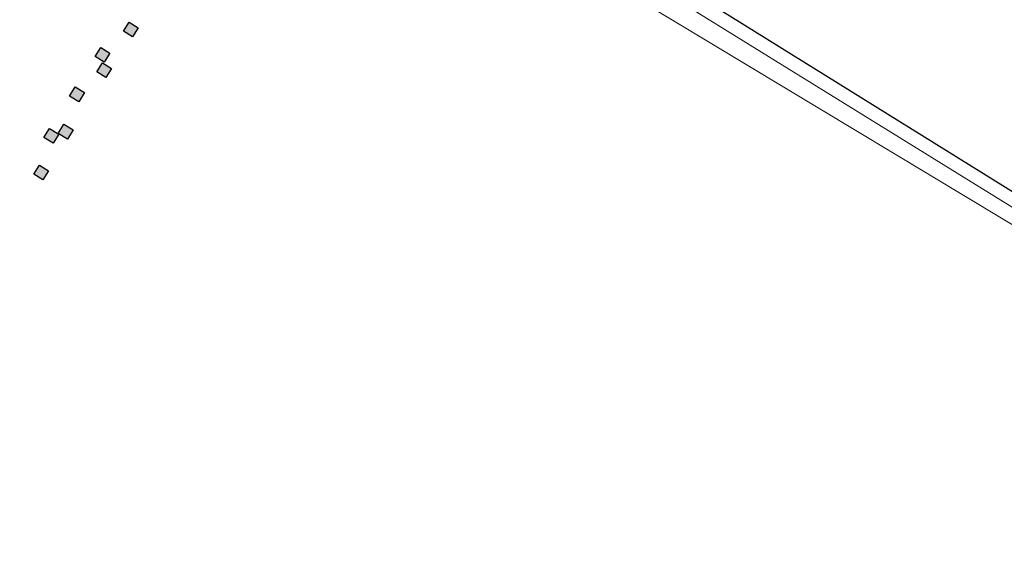
# Model space of a CAD drawing. Units: inches. Extents: x 637 to 4027668, y 158 to 4190805.
# Drawn here: x 1550 to 1573, y 911 to 923 of the extents above; entities that cross this region are included whole.
import ezdxf

# ---------------------------------------------------------------- set-up
doc = ezdxf.new("R2010")
doc.units = ezdxf.units.IN
doc.header["$LTSCALE"] = 2
doc.header["$MEASUREMENT"] = 0
doc.layers.get('0').update_dxf_attribs({"lineweight": 9})
doc.layers.add('00 Paramento', color=204, linetype='Continuous')
doc.layers.add('00 Sumidero', color=237, linetype='Continuous')
doc.layers.add('0LOTJ091C', color=1, linetype='Continuous', lineweight=5)

# ---------------------------------------------------------------- blocks, each defined once
blk = doc.blocks.new('palacio montaje')
at = {"color": 250}
blk.add_line((17.138, 163.107), (-48.186, 163.107), dxfattribs=at)
blk.add_line((17.138, 163.107), (-48.186, 163.107), dxfattribs=at)
blk.add_line((17.138, 163.107), (-48.186, 163.107), dxfattribs=at)
blk = doc.blocks.new('limpio')
at = {"layer": '0LOTJ091C', "color": 250, "lineweight": 5}
blk.add_lwpolyline([(5027.971, 743.7), (4956.771, 786.5), (4956.071, 788.1), (4955.971, 789.4), (4955.871, 790.2), (5007.271, 883), (5013.171, 885.1), (5090.171, 837.4), (5091.771, 835), (5092.571, 831.1), (5042.071, 750.5), (5040.671, 749.2), (5039.471, 749), (5036.471, 750.2), (5027.971, 743.7)], dxfattribs=at)
blk = doc.blocks.new('A$C786C0F3C')
blk.add_blockref('limpio', (-5053.671, -739.1))
blk = doc.blocks.new('SUMIDERO .25X.25')
at = {"lineweight": -3}
h = blk.add_hatch(color=180, dxfattribs=at)
h.dxf.hatch_style = 1
h.paths.add_polyline_path([(0.172, 0.04), (0.04, -0.172), (-0.172, -0.04), (-0.04, 0.172)])
at = {"layer": '00 Sumidero'}
blk.add_lwpolyline([(0.172, 0.04), (0.04, -0.172), (-0.172, -0.04), (-0.04, 0.172)], close=True, dxfattribs=at)
blk = doc.blocks.new('plaza de bolivar')
at = {"layer": '00 Paramento'}
blk.add_polyline3d([(2471.234, 156.995, 2628.381), (2467.384, 150.67, 2628.388), (2474.224, 146.394, 2628.464), (2472.183, 142.845, 2629.038), (2474.201, 141.52, 2629.214), (2470.913, 135.802, 2629.458), (2532.462, 97.591, 2632.256), (2534.508, 96.289, 2632.237), (2535.884, 98.458, 2632.263)], dxfattribs=at)
blk.add_polyline3d([(2471.234, 156.995, 2628.381), (2467.384, 150.67, 2628.388), (2474.224, 146.394, 2628.464), (2472.183, 142.845, 2629.038), (2474.201, 141.52, 2629.214), (2470.913, 135.802, 2629.458), (2532.462, 97.591, 2632.256), (2534.508, 96.289, 2632.237), (2535.884, 98.458, 2632.263)], dxfattribs=at)
blk.add_polyline3d([(2471.234, 156.995, 2628.381), (2467.384, 150.67, 2628.388), (2474.224, 146.394, 2628.464), (2472.183, 142.845, 2629.038), (2474.201, 141.52, 2629.214), (2470.913, 135.802, 2629.458), (2532.462, 97.591, 2632.256), (2534.508, 96.289, 2632.237), (2535.884, 98.458, 2632.263)], dxfattribs=at)
blk.add_polyline3d([(2471.234, 156.995, 2628.381), (2467.384, 150.67, 2628.388), (2474.224, 146.394, 2628.464), (2472.183, 142.845, 2629.038), (2474.201, 141.52, 2629.214), (2470.913, 135.802, 2629.458), (2532.462, 97.591, 2632.256), (2534.508, 96.289, 2632.237), (2535.884, 98.458, 2632.263)], dxfattribs=at)
blk.add_polyline3d([(2471.234, 156.995, 2628.381), (2467.384, 150.67, 2628.388), (2474.224, 146.394, 2628.464), (2472.183, 142.845, 2629.038), (2474.201, 141.52, 2629.214), (2470.913, 135.802, 2629.458), (2532.462, 97.591, 2632.256), (2534.508, 96.289, 2632.237), (2535.884, 98.458, 2632.263)], dxfattribs=at)
blk.add_polyline3d([(2471.234, 156.995, 2628.381), (2467.384, 150.67, 2628.388), (2474.224, 146.394, 2628.464), (2472.183, 142.845, 2629.038), (2474.201, 141.52, 2629.214), (2470.913, 135.802, 2629.458), (2532.462, 97.591, 2632.256), (2534.508, 96.289, 2632.237), (2535.884, 98.458, 2632.263)], dxfattribs=at)
blk.add_polyline3d([(2471.234, 156.995, 2628.381), (2467.384, 150.67, 2628.388), (2474.224, 146.394, 2628.464), (2472.183, 142.845, 2629.038), (2474.201, 141.52, 2629.214), (2470.913, 135.802, 2629.458), (2532.462, 97.591, 2632.256), (2534.508, 96.289, 2632.237), (2535.884, 98.458, 2632.263)], dxfattribs=at)
blk.add_polyline3d([(2471.234, 156.995, 2628.381), (2467.384, 150.67, 2628.388), (2474.224, 146.394, 2628.464), (2472.183, 142.845, 2629.038), (2474.201, 141.52, 2629.214), (2470.913, 135.802, 2629.458), (2532.462, 97.591, 2632.256), (2534.508, 96.289, 2632.237), (2535.884, 98.458, 2632.263)], dxfattribs=at)
blk.add_polyline3d([(2471.234, 156.995, 2628.381), (2467.384, 150.67, 2628.388), (2474.224, 146.394, 2628.464), (2472.183, 142.845, 2629.038), (2474.201, 141.52, 2629.214), (2470.913, 135.802, 2629.458), (2532.462, 97.591, 2632.256), (2534.508, 96.289, 2632.237), (2535.884, 98.458, 2632.263)], dxfattribs=at)
blk.add_polyline3d([(2471.234, 156.995, 2628.381), (2467.384, 150.67, 2628.388), (2474.224, 146.394, 2628.464), (2472.183, 142.845, 2629.038), (2474.201, 141.52, 2629.214), (2470.913, 135.802, 2629.458), (2532.462, 97.591, 2632.256), (2534.508, 96.289, 2632.237), (2535.884, 98.458, 2632.263)], dxfattribs=at)
blk.add_polyline3d([(2471.234, 156.995, 2628.381), (2467.384, 150.67, 2628.388), (2474.224, 146.394, 2628.464), (2472.183, 142.845, 2629.038), (2474.201, 141.52, 2629.214), (2470.913, 135.802, 2629.458), (2532.462, 97.591, 2632.256), (2534.508, 96.289, 2632.237), (2535.884, 98.458, 2632.263)], dxfattribs=at)
blk.add_polyline3d([(2471.234, 156.995, 2628.381), (2467.384, 150.67, 2628.388), (2474.224, 146.394, 2628.464), (2472.183, 142.845, 2629.038), (2474.201, 141.52, 2629.214), (2470.913, 135.802, 2629.458), (2532.462, 97.591, 2632.256), (2534.508, 96.289, 2632.237), (2535.884, 98.458, 2632.263)], dxfattribs=at)
blk.add_polyline3d([(2471.234, 156.995, 2628.381), (2467.384, 150.67, 2628.388), (2474.224, 146.394, 2628.464), (2472.183, 142.845, 2629.038), (2474.201, 141.52, 2629.214), (2470.913, 135.802, 2629.458), (2532.462, 97.591, 2632.256), (2534.508, 96.289, 2632.237), (2535.884, 98.458, 2632.263)], dxfattribs=at)
blk.add_polyline3d([(2471.234, 156.995, 2628.381), (2467.384, 150.67, 2628.388), (2474.224, 146.394, 2628.464), (2472.183, 142.845, 2629.038), (2474.201, 141.52, 2629.214), (2470.913, 135.802, 2629.458), (2532.462, 97.591, 2632.256), (2534.508, 96.289, 2632.237), (2535.884, 98.458, 2632.263)], dxfattribs=at)
blk.add_polyline3d([(2471.234, 156.995, 2628.381), (2467.384, 150.67, 2628.388), (2474.224, 146.394, 2628.464), (2472.183, 142.845, 2629.038), (2474.201, 141.52, 2629.214), (2470.913, 135.802, 2629.458), (2532.462, 97.591, 2632.256), (2534.508, 96.289, 2632.237), (2535.884, 98.458, 2632.263)], dxfattribs=at)
blk.add_polyline3d([(2471.234, 156.995, 2628.381), (2467.384, 150.67, 2628.388), (2474.224, 146.394, 2628.464), (2472.183, 142.845, 2629.038), (2474.201, 141.52, 2629.214), (2470.913, 135.802, 2629.458), (2532.462, 97.591, 2632.256), (2534.508, 96.289, 2632.237), (2535.884, 98.458, 2632.263)], dxfattribs=at)
blk.add_polyline3d([(2471.234, 156.995, 2628.381), (2467.384, 150.67, 2628.388), (2474.224, 146.394, 2628.464), (2472.183, 142.845, 2629.038), (2474.201, 141.52, 2629.214), (2470.913, 135.802, 2629.458), (2532.462, 97.591, 2632.256), (2534.508, 96.289, 2632.237), (2535.884, 98.458, 2632.263)], dxfattribs=at)
blk.add_polyline3d([(2471.234, 156.995, 2628.381), (2467.384, 150.67, 2628.388), (2474.224, 146.394, 2628.464), (2472.183, 142.845, 2629.038), (2474.201, 141.52, 2629.214), (2470.913, 135.802, 2629.458), (2532.462, 97.591, 2632.256), (2534.508, 96.289, 2632.237), (2535.884, 98.458, 2632.263)], dxfattribs=at)
at = {"color": 251}
for p in [(2467.796, 128.757), (2467.796, 128.757), (2467.796, 128.757), (2467.796, 128.757), (2467.796, 128.757), (2467.796, 128.757), (2467.796, 128.757), (2467.796, 128.757), (2467.796, 128.757), (2467.796, 128.757), (2467.796, 128.757), (2467.796, 128.757), (2467.796, 128.757), (2467.796, 128.757), (2467.796, 128.757), (2467.796, 128.757), (2467.796, 128.757), (2467.796, 128.757), (2467.796, 128.757), (2467.796, 128.757), (2467.796, 128.757), (2467.796, 128.757), (2467.796, 128.757), (2467.796, 128.757), (2467.139, 128.165), (2467.139, 128.165), (2467.139, 128.165), (2467.139, 128.165), (2467.139, 128.165), (2467.139, 128.165), (2467.139, 128.165), (2467.139, 128.165), (2467.139, 128.165), (2467.139, 128.165), (2467.139, 128.165), (2467.139, 128.165), (2467.139, 128.165), (2467.139, 128.165), (2467.139, 128.165), (2467.139, 128.165), (2467.139, 128.165), (2467.139, 128.165), (2467.139, 128.165), (2467.139, 128.165), (2467.139, 128.165), (2467.139, 128.165), (2467.139, 128.165), (2467.139, 128.165), (2467.177, 127.812), (2467.177, 127.812), (2467.177, 127.812), (2467.177, 127.812), (2467.177, 127.812), (2467.177, 127.812), (2467.177, 127.812), (2467.177, 127.812), (2467.177, 127.812), (2467.177, 127.812), (2467.177, 127.812), (2467.177, 127.812), (2467.177, 127.812), (2467.177, 127.812), (2467.177, 127.812), (2467.177, 127.812), (2467.177, 127.812), (2467.177, 127.812), (2467.177, 127.812), (2467.177, 127.812), (2467.177, 127.812), (2467.177, 127.812), (2467.177, 127.812), (2467.177, 127.812), (2466.543, 127.247), (2466.543, 127.247), (2466.543, 127.247), (2466.543, 127.247), (2466.543, 127.247), (2466.543, 127.247), (2466.543, 127.247), (2466.543, 127.247), (2466.543, 127.247), (2466.543, 127.247), (2466.543, 127.247), (2466.543, 127.247), (2466.543, 127.247), (2466.543, 127.247), (2466.543, 127.247), (2466.543, 127.247), (2466.543, 127.247), (2466.543, 127.247), (2466.543, 127.247), (2466.543, 127.247), (2466.543, 127.247), (2466.543, 127.247), (2466.543, 127.247), (2466.543, 127.247), (2465.945, 126.281), (2465.945, 126.281), (2465.945, 126.281), (2465.945, 126.281), (2465.945, 126.281), (2465.945, 126.281), (2465.945, 126.281), (2465.945, 126.281), (2465.945, 126.281), (2465.945, 126.281), (2465.945, 126.281), (2465.945, 126.281), (2465.945, 126.281), (2465.945, 126.281), (2465.945, 126.281), (2465.945, 126.281), (2465.945, 126.281), (2465.945, 126.281), (2465.945, 126.281), (2465.945, 126.281), (2465.945, 126.281), (2465.945, 126.281), (2465.945, 126.281), (2465.945, 126.281), (2466.279, 126.38), (2466.279, 126.38), (2466.279, 126.38), (2466.279, 126.38), (2466.279, 126.38), (2466.279, 126.38), (2466.279, 126.38), (2466.279, 126.38), (2466.279, 126.38), (2466.279, 126.38), (2466.279, 126.38), (2466.279, 126.38), (2466.279, 126.38), (2466.279, 126.38), (2466.279, 126.38), (2466.279, 126.38), (2466.279, 126.38), (2466.279, 126.38), (2466.279, 126.38), (2466.279, 126.38), (2466.279, 126.38), (2466.279, 126.38), (2466.279, 126.38), (2466.279, 126.38), (2465.711, 125.428), (2465.711, 125.428), (2465.711, 125.428), (2465.711, 125.428), (2465.711, 125.428), (2465.711, 125.428), (2465.711, 125.428), (2465.711, 125.428), (2465.711, 125.428), (2465.711, 125.428), (2465.711, 125.428), (2465.711, 125.428), (2465.711, 125.428), (2465.711, 125.428), (2465.711, 125.428), (2465.711, 125.428), (2465.711, 125.428), (2465.711, 125.428), (2465.711, 125.428), (2465.711, 125.428), (2465.711, 125.428), (2465.711, 125.428), (2465.711, 125.428), (2465.711, 125.428)]:
    blk.add_blockref('SUMIDERO .25X.25', p, dxfattribs=at)

msp = doc.modelspace()

# ---------------------------------------------------------------- block references
for name, p in [('A$C786C0F3C', (1640.167, 888.866)), ('plaza de bolivar', (-915.147, 794.069, -2633.542))]:
    msp.add_blockref(name, p)
at = {"rotation": 328.2598529293675}
msp.add_blockref('palacio montaje', (1511.308, 765.164), dxfattribs=at)

doc.saveas('drawing.dxf')
